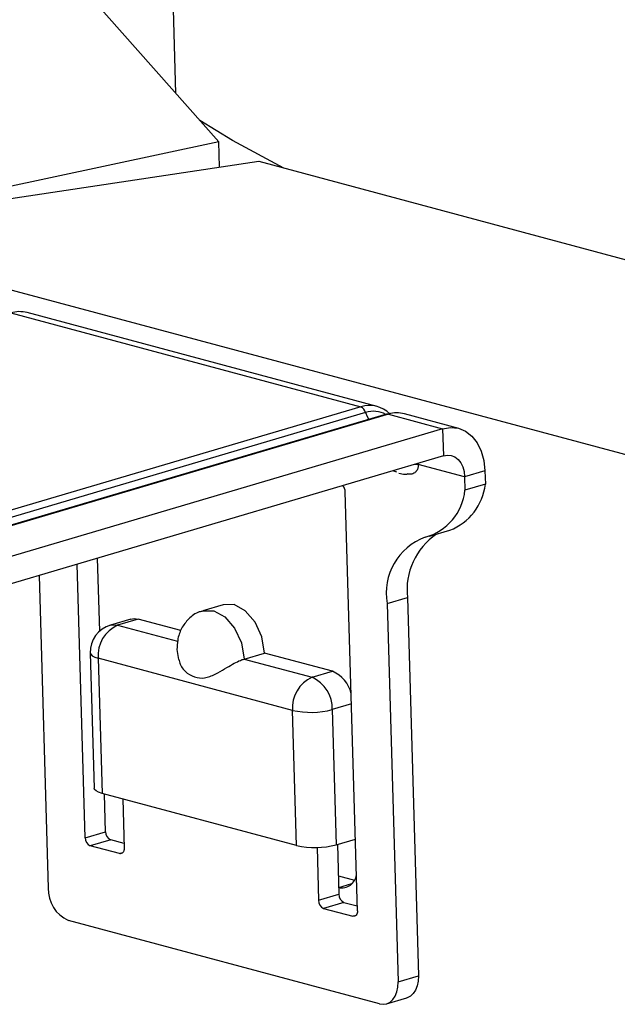
# Model space of a CAD drawing. Units: millimetres. Extents: x -7 to 589, y -8 to 415.
# Drawn here: x 416 to 421, y 226 to 233 of the extents above; entities that cross this region are included whole.
import ezdxf

# ---------------------------------------------------------------- set-up
doc = ezdxf.new("R2010")
doc.units = ezdxf.units.MM

msp = doc.modelspace()

# ---------------------------------------------------------------- linework, layer by layer
at = {"color": 7, "linetype": 'Continuous', "lineweight": 25}
for p, q in [((417.1515, 245.6133), (417.5413, 232.2046)), ((416.308, 233.5977), (417.8475, 231.8586)), ((417.8475, 231.8586), (415.0148, 231.2515)), ((417.8528, 231.6777), (417.8475, 231.8586)), ((415.0148, 231.2515), (418.1323, 231.7197)), ((418.1323, 231.7197), (422.6284, 230.5148)), ((420.9005, 229.5928), (414.9072, 231.1988)), ((416.372, 230.6433), (418.8573, 229.9774)), ((418.972, 229.98), (416.4867, 230.646)), ((418.8573, 229.9774), (413.0737, 228.2682)), ((418.8907, 229.9367), (413.1072, 228.2275)), ((419.0398, 229.925), (413.2562, 228.2159)), ((419.0525, 229.925), (413.269, 228.2159)), ((419.0525, 229.925), (419.4381, 229.8217)), ((419.5528, 229.8244), (419.1672, 229.9277)), ((419.4381, 229.8217), (413.9437, 228.198)), ((419.4381, 229.8217), (419.4437, 229.6298)), ((419.4437, 229.6298), (413.9493, 228.0061)), ((419.265, 229.5689), (419.2351, 229.5682)), ((419.2646, 229.5769), (419.265, 229.5689)), ((419.5939, 229.4807), (419.265, 229.5689)), ((419.1134, 229.5143), (419.0832, 229.5233)), ((419.7385, 229.5235), (419.5939, 229.4807)), ((419.7385, 229.5235), (419.7413, 229.4275)), ((419.5939, 229.4807), (419.5967, 229.3848)), ((419.7413, 229.4275), (419.5967, 229.3848)), ((418.8331, 226.401), (418.7466, 229.3747)), ((419.3445, 229.0591), (419.4891, 229.1018)), ((416.9001, 226.919), (416.8437, 228.8615)), ((417.0033, 228.3857), (416.9882, 228.9042)), ((416.572, 228.7812), (416.6365, 226.5614)), ((419.0437, 228.5812), (419.1883, 228.624)), ((419.0437, 228.5812), (419.1217, 225.8954)), ((419.1883, 228.624), (419.2663, 225.9381)), ((417.8802, 228.5732), (417.7356, 228.5305)), ((417.2237, 228.4704), (417.0791, 228.4277)), ((417.2748, 228.4705), (417.1302, 228.4278)), ((417.5792, 228.3889), (417.2748, 228.4705)), ((417.1302, 228.4278), (417.5559, 228.3137)), ((416.9359, 228.2301), (416.9638, 227.2709)), ((417.5516, 228.2554), (417.5629, 228.1849)), ((418.0277, 228.1873), (418.1723, 228.23)), ((418.6555, 228.1005), (418.1723, 228.23)), ((418.3719, 227.8232), (416.9912, 228.1932)), ((416.9912, 228.1932), (417.0191, 227.2339)), ((418.0277, 228.1873), (418.5109, 228.0578)), ((418.5109, 228.0578), (418.6555, 228.1005)), ((418.3998, 226.864), (418.3719, 227.8232)), ((418.7904, 227.8691), (418.6546, 227.8289)), ((418.6546, 227.8289), (418.6825, 226.8697)), ((418.3998, 226.864), (417.0191, 227.2339)), ((417.0447, 226.9617), (417.0369, 227.2292)), ((417.1661, 227.1946), (417.1762, 226.845)), ((416.9001, 226.919), (417.0447, 226.9617)), ((417.0806, 226.9045), (416.936, 226.8618)), ((417.1753, 226.8792), (417.0806, 226.9045)), ((418.6825, 226.8697), (418.8183, 226.9098)), ((417.1431, 226.8063), (416.936, 226.8618)), ((418.546, 226.8505), (418.5569, 226.475)), ((418.6912, 226.8723), (418.7015, 226.5178)), ((417.1431, 226.8063), (417.1666, 226.8133)), ((418.6977, 226.6478), (418.811, 226.6175)), ((418.7001, 226.5657), (418.7941, 226.5935)), ((418.5569, 226.475), (418.7015, 226.5178)), ((418.7374, 226.4605), (418.5928, 226.4178)), ((418.5928, 226.4178), (418.7999, 226.3623)), ((418.7374, 226.4605), (418.8321, 226.4352)), ((418.7999, 226.3623), (418.8234, 226.3693)), ((418.9893, 225.7405), (416.7802, 226.3325)), ((419.1217, 225.8954), (419.2663, 225.9381)), ((419.0404, 225.7406), (419.1849, 225.7833))]:
    msp.add_line(p, q, dxfattribs=at)
at = {"color": 7, "linetype": 'Continuous', "lineweight": 25, "flags": 128}
for points in [[(418.3114, 231.6717), (417.9449, 231.8671), (417.7149, 232.0084)], [(418.8907, 229.9367), (418.9015, 229.9081), (418.914, 229.8878)], [(419.4381, 229.8217), (419.4948, 229.831), (419.5497, 229.8252), (419.6007, 229.8045), (419.6459, 229.7697), (419.6835, 229.7222), (419.7122, 229.6638), (419.7307, 229.5967), (419.7385, 229.5235)], [(419.4437, 229.6298), (419.472, 229.6345), (419.4995, 229.6316), (419.525, 229.6213), (419.5476, 229.6039), (419.5664, 229.5801), (419.5807, 229.5509), (419.59, 229.5173), (419.5939, 229.4807)], [(417.7345, 228.5302), (417.8122, 228.5305), (417.8921, 228.4874), (417.9611, 228.407), (418.0087, 228.3016), (418.0277, 228.1873)], [(418.1723, 228.23), (418.1533, 228.3443), (418.1057, 228.4497), (418.0367, 228.5301), (417.9568, 228.5733), (417.8802, 228.5732)], [(417.2237, 228.4704), (417.248, 228.474), (417.2748, 228.4705)], [(417.0791, 228.4277), (417.1034, 228.4313), (417.1302, 228.4278)], [(416.9359, 228.2301), (416.9389, 228.2209), (416.9494, 228.2106), (416.9671, 228.2012), (416.9912, 228.1932)], [(417.0191, 227.2339), (416.995, 227.242), (416.9773, 227.2514), (416.9668, 227.2617), (416.9638, 227.2709)], [(417.1762, 226.845), (417.1759, 226.8358), (417.1742, 226.8274), (417.1712, 226.8199), (417.1671, 226.8138), (417.1621, 226.8093), (417.1562, 226.8064), (417.1498, 226.8054), (417.1431, 226.8063)], [(418.8331, 226.401), (418.8327, 226.3918), (418.831, 226.3834), (418.828, 226.3759), (418.8239, 226.3698), (418.8189, 226.3653), (418.813, 226.3624), (418.8066, 226.3614), (418.7999, 226.3623)], [(419.2663, 225.9381), (419.2648, 225.9014), (419.258, 225.8675), (419.2462, 225.8378), (419.2298, 225.8133), (419.2096, 225.795), (419.1863, 225.7837), (419.1849, 225.7833)], [(418.9893, 225.7405), (419.0161, 225.737), (419.0417, 225.741), (419.065, 225.7523), (419.0853, 225.7706), (419.1016, 225.795), (419.1134, 225.8248), (419.1202, 225.8587), (419.1217, 225.8954)]]:
    msp.add_lwpolyline(points, dxfattribs=at)
at = {"color": 7, "linetype": 'Continuous', "lineweight": 25}
for centre, radius, start, end in [((416.434, 230.4457), 0.2072, 75.26226, 107.40839), ((418.9188, 229.7824), 0.2044, 45.31689, 107.53053), ((418.8366, 229.9262), 0.0552, 10.91216, 67.96309), ((418.9472, 229.7582), 0.1872, 62.07384, 107.56612), ((419.0462, 229.9027), 0.0232, 74.0748, 106.03032), ((419.1145, 229.7273), 0.2072, 75.26226, 107.40839), ((418.6754, 229.373), 0.0712, 1.31177, 40.09514), ((419.3472, 229.4722), 0.3966, 290.96493, 353.53169), ((419.2109, 229.4258), 0.3879, 285.54294, 353.93389), ((419.6597, 228.68), 0.4748, 123.91378, 186.77816), ((419.4583, 228.6559), 0.4213, 109.90289, 190.21579), ((417.1358, 228.2359), 0.2, 106.46345, 181.66484), ((417.2272, 228.2118), 0.2367, 114.17966, 184.51705), ((418.5653, 227.8901), 0.2289, 13.05893, 66.7842), ((418.6079, 227.8418), 0.2367, 114.17966, 184.51705), ((418.4121, 227.8362), 0.2426, 358.27379, 65.95821), ((418.5015, 228.4072), 0.5982, 257.49343, 284.82913), ((416.9607, 226.9172), 0.0606, 178.27379, 245.95821), ((417.1053, 226.9599), 0.0606, 178.27379, 245.95821), ((418.5293, 227.448), 0.5982, 257.49343, 284.82913), ((418.7218, 226.6682), 0.1047, 258.07046, 352.8588), ((416.879, 226.5541), 0.2426, 178.27379, 245.95821), ((418.7621, 226.5159), 0.0606, 178.27379, 245.95821), ((418.6175, 226.4732), 0.0606, 178.27379, 245.95821)]:
    msp.add_arc(centre, radius, start, end, dxfattribs=at)
for points, knots in [([(419.265, 229.5689), (419.2646, 229.5604), (419.2638, 229.5436), (419.2544, 229.5232), (419.238, 229.5062), (419.2149, 229.496), (419.1957, 229.4998), (419.1869, 229.5015)], [0, 0, 0, 0, 0.162728, 0.325008, 0.496266, 0.769311, 1, 1, 1, 1]), ([(419.1268, 229.507), (419.1411, 229.5035), (419.1595, 229.499), (419.182, 229.4988), (419.1869, 229.4988)], [0, 0, 0, 0, 0.779781, 1, 1, 1, 1]), ([(417.7353, 228.5268), (417.7267, 228.5253), (417.6883, 228.5183), (417.6326, 228.475), (417.58, 228.4056), (417.5538, 228.3291), (417.5523, 228.2777), (417.5516, 228.2554)], [0, 0, 0, 0, 0.07362, 0.329861, 0.5686, 0.813557, 1, 1, 1, 1]), ([(417.5645, 228.1852), (417.5669, 228.1735), (417.5748, 228.1359), (417.6231, 228.083), (417.6923, 228.0493), (417.7659, 228.0532), (417.835, 228.0848), (417.9006, 228.1245), (417.9557, 228.1566), (417.9979, 228.1773), (418.0193, 228.1845), (418.0277, 228.1873)], [0, 0, 0, 0, 0.069328, 0.223144, 0.37789, 0.524703, 0.674072, 0.787275, 0.875798, 0.951034, 1, 1, 1, 1])]:
    msp.add_open_spline(points, degree=3, knots=knots, dxfattribs=at)

doc.saveas('drawing.dxf')
